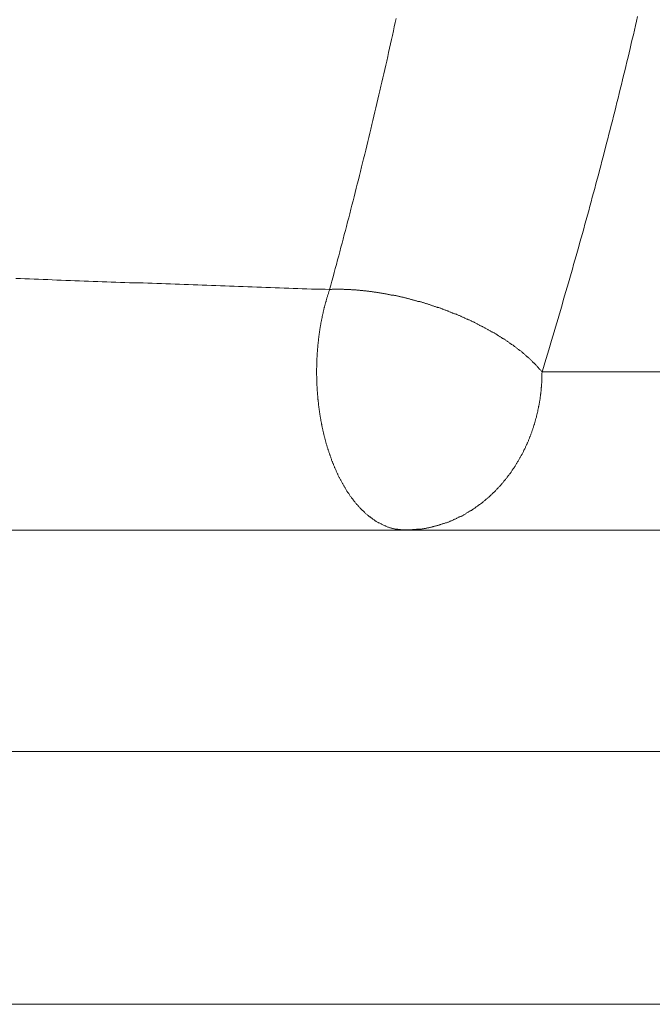
# Model space of a CAD drawing. Units: millimetres. Extents: x -806 to -596, y 432 to 729.
# Drawn here: x -649 to -647, y 603 to 606 of the extents above; entities that cross this region are included whole.
import ezdxf

# ---------------------------------------------------------------- set-up
doc = ezdxf.new("R2010")
doc.units = ezdxf.units.MM
doc.header["$LTSCALE"] = 0.3
doc.layers.add('Linhas', color=7, linetype='Continuous', lineweight=13)

msp = doc.modelspace()

# ---------------------------------------------------------------- linework, layer by layer
at = {"layer": 'Linhas'}
for p, q in [((-647.1778, 605.2381), (-646.2822, 605.2381)), ((-646.7822, 604.7381), (-650.0322, 604.7381)), ((-698.3822, 604.0381), (-645.1822, 604.0381)), ((-650.7949, 603.2381), (-646.7822, 603.2381))]:
    msp.add_line(p, q, dxfattribs=at)
for points in [[(-647.6392, 606.3563, 0), (-647.6421, 606.3433, 0), (-647.6451, 606.3293, 0), (-647.648, 606.3163, 0), (-647.651, 606.3023, 0), (-647.654, 606.2893, 0), (-647.657, 606.2753, 0), (-647.66, 606.2623, 0), (-647.663, 606.2483, 0), (-647.666, 606.2353, 0), (-647.669, 606.2213, 0), (-647.6721, 606.2083, 0), (-647.6751, 606.1943, 0), (-647.6782, 606.1813, 0), (-647.6813, 606.1683, 0), (-647.6844, 606.1543, 0), (-647.6875, 606.1413, 0), (-647.6906, 606.1273, 0), (-647.6938, 606.1143, 0), (-647.6969, 606.1003, 0), (-647.7, 606.0873, 0), (-647.7032, 606.0733, 0), (-647.7064, 606.0603, 0), (-647.7096, 606.0473, 0), (-647.7128, 606.0333, 0), (-647.716, 606.0203, 0), (-647.7192, 606.0063, 0), (-647.7224, 605.9933, 0), (-647.7257, 605.9793, 0), (-647.7289, 605.9663, 0), (-647.7322, 605.9533, 0), (-647.7355, 605.9393, 0), (-647.7388, 605.9263, 0), (-647.7421, 605.9123, 0), (-647.7454, 605.8993, 0), (-647.7487, 605.8863, 0), (-647.752, 605.8723, 0), (-647.7554, 605.8593, 0), (-647.7588, 605.8453, 0), (-647.7621, 605.8323, 0), (-647.7655, 605.8193, 0), (-647.7689, 605.8053, 0), (-647.7723, 605.7923, 0), (-647.7757, 605.7793, 0), (-647.7791, 605.7653, 0), (-647.7826, 605.7523, 0), (-647.786, 605.7383, 0), (-647.7895, 605.7253, 0), (-647.7929, 605.7123, 0), (-647.7964, 605.6983, 0), (-647.7999, 605.6853, 0), (-647.8034, 605.6723, 0), (-647.8069, 605.6583, 0), (-647.8104, 605.6453, 0), (-647.8139, 605.6323, 0), (-647.8175, 605.6183, 0), (-647.821, 605.6053, 0), (-647.8246, 605.5923, 0), (-647.8282, 605.5783, 0), (-647.8318, 605.5653, 0), (-647.8353, 605.5523, 0), (-647.839, 605.5383, 0), (-647.8426, 605.5253, 0), (-647.8462, 605.5123, 0), (-647.8498, 605.4983, 0)], [(-646.8752, 606.3623, 0), (-646.8785, 606.3473, 0), (-646.8819, 606.3333, 0), (-646.8852, 606.3193, 0), (-646.8886, 606.3043, 0), (-646.892, 606.2903, 0), (-646.8953, 606.2763, 0), (-646.8988, 606.2613, 0), (-646.9022, 606.2473, 0), (-646.9056, 606.2333, 0), (-646.909, 606.2183, 0), (-646.9125, 606.2043, 0), (-646.916, 606.1903, 0), (-646.9195, 606.1753, 0), (-646.923, 606.1613, 0), (-646.9265, 606.1473, 0), (-646.93, 606.1323, 0), (-646.9335, 606.1183, 0), (-646.9371, 606.1043, 0), (-646.9406, 606.0903, 0), (-646.9442, 606.0753, 0), (-646.9478, 606.0613, 0), (-646.9514, 606.0473, 0), (-646.955, 606.0323, 0), (-646.9587, 606.0183, 0), (-646.9623, 606.0043, 0), (-646.966, 605.9903, 0), (-646.9696, 605.9753, 0), (-646.9733, 605.9613, 0), (-646.977, 605.9473, 0), (-646.9807, 605.9323, 0), (-646.9845, 605.9183, 0), (-646.9882, 605.9043, 0), (-646.992, 605.8903, 0), (-646.9957, 605.8753, 0), (-646.9995, 605.8613, 0), (-647.0033, 605.8473, 0), (-647.0071, 605.8333, 0), (-647.0109, 605.8183, 0), (-647.0147, 605.8043, 0), (-647.0186, 605.7903, 0), (-647.0224, 605.7763, 0), (-647.0263, 605.7623, 0), (-647.0301, 605.7473, 0), (-647.034, 605.7333, 0), (-647.0379, 605.7193, 0), (-647.0419, 605.7053, 0), (-647.0458, 605.6903, 0), (-647.0497, 605.6763, 0), (-647.0537, 605.6623, 0), (-647.0576, 605.6483, 0), (-647.0616, 605.6343, 0), (-647.0656, 605.6203, 0), (-647.0696, 605.6053, 0), (-647.0736, 605.5913, 0), (-647.0776, 605.5773, 0), (-647.0817, 605.5633, 0), (-647.0857, 605.5493, 0), (-647.0898, 605.5343, 0), (-647.0938, 605.5203, 0), (-647.0979, 605.5063, 0), (-647.102, 605.4923, 0), (-647.1061, 605.4783, 0), (-647.1103, 605.4643, 0), (-647.1144, 605.4503, 0), (-647.1185, 605.4353, 0), (-647.1227, 605.4213, 0), (-647.1268, 605.4073, 0), (-647.131, 605.3933, 0), (-647.1352, 605.3793, 0), (-647.1394, 605.3653, 0), (-647.1436, 605.3513, 0), (-647.1479, 605.3373, 0), (-647.1521, 605.3223, 0), (-647.1563, 605.3083, 0), (-647.1606, 605.2943, 0), (-647.1649, 605.2803, 0), (-647.1691, 605.2663, 0), (-647.1734, 605.2523, 0), (-647.1777, 605.2383, 0)], [(-648.8426, 605.5333, 0), (-648.8282, 605.5333, 0), (-648.8138, 605.5323, 0), (-648.7995, 605.5323, 0), (-648.7851, 605.5313, 0), (-648.7707, 605.5313, 0), (-648.7563, 605.5303, 0), (-648.7419, 605.5303, 0), (-648.7275, 605.5293, 0), (-648.7131, 605.5283, 0), (-648.6987, 605.5283, 0), (-648.6844, 605.5273, 0), (-648.67, 605.5273, 0), (-648.6556, 605.5263, 0), (-648.6412, 605.5263, 0), (-648.6268, 605.5253, 0), (-648.6124, 605.5253, 0), (-648.598, 605.5243, 0), (-648.5836, 605.5243, 0), (-648.5693, 605.5233, 0), (-648.5549, 605.5233, 0), (-648.5405, 605.5223, 0), (-648.5261, 605.5223, 0), (-648.5117, 605.5213, 0), (-648.4973, 605.5213, 0), (-648.4829, 605.5203, 0), (-648.4685, 605.5203, 0), (-648.4541, 605.5193, 0), (-648.4398, 605.5193, 0), (-648.4254, 605.5183, 0), (-648.411, 605.5183, 0), (-648.3966, 605.5173, 0), (-648.3822, 605.5173, 0), (-648.3678, 605.5163, 0), (-648.3534, 605.5163, 0), (-648.339, 605.5153, 0), (-648.3247, 605.5153, 0), (-648.3103, 605.5143, 0), (-648.2959, 605.5143, 0), (-648.2815, 605.5133, 0), (-648.2671, 605.5133, 0), (-648.2527, 605.5123, 0), (-648.2383, 605.5123, 0), (-648.2239, 605.5113, 0), (-648.2095, 605.5113, 0), (-648.1952, 605.5103, 0), (-648.1808, 605.5103, 0), (-648.1664, 605.5093, 0), (-648.152, 605.5093, 0), (-648.1376, 605.5083, 0), (-648.1232, 605.5083, 0), (-648.1088, 605.5073, 0), (-648.0944, 605.5073, 0), (-648.0801, 605.5063, 0), (-648.0657, 605.5063, 0), (-648.0513, 605.5053, 0), (-648.0369, 605.5053, 0), (-648.0225, 605.5043, 0), (-648.0081, 605.5043, 0), (-647.9937, 605.5033, 0), (-647.9793, 605.5033, 0), (-647.9649, 605.5023, 0), (-647.9506, 605.5023, 0), (-647.9362, 605.5013, 0), (-647.9218, 605.5013, 0), (-647.9074, 605.5003, 0), (-647.893, 605.5003, 0), (-647.8786, 605.4993, 0), (-647.8642, 605.4993, 0), (-647.8498, 605.4983, 0)], [(-647.6108, 604.7383, 0), (-647.6129, 604.7383, 0), (-647.615, 604.7383, 0), (-647.6172, 604.7383, 0), (-647.6193, 604.7383, 0), (-647.6215, 604.7383, 0), (-647.6236, 604.7383, 0), (-647.6257, 604.7393, 0), (-647.6279, 604.7393, 0), (-647.63, 604.7393, 0), (-647.6321, 604.7393, 0), (-647.6343, 604.7403, 0), (-647.6364, 604.7403, 0), (-647.6385, 604.7403, 0), (-647.6406, 604.7413, 0), (-647.6427, 604.7413, 0), (-647.6448, 604.7423, 0), (-647.6469, 604.7423, 0), (-647.649, 604.7433, 0), (-647.6511, 604.7433, 0), (-647.6532, 604.7443, 0), (-647.6552, 604.7443, 0), (-647.6573, 604.7453, 0), (-647.6593, 604.7453, 0), (-647.6614, 604.7463, 0), (-647.6634, 604.7473, 0), (-647.6654, 604.7473, 0), (-647.6674, 604.7483, 0), (-647.6695, 604.7493, 0), (-647.6715, 604.7503, 0), (-647.6734, 604.7513, 0), (-647.6754, 604.7513, 0), (-647.6774, 604.7523, 0), (-647.6794, 604.7533, 0), (-647.6813, 604.7543, 0), (-647.6832, 604.7553, 0), (-647.6852, 604.7563, 0), (-647.6871, 604.7573, 0), (-647.689, 604.7583, 0), (-647.6909, 604.7593, 0), (-647.6928, 604.7603, 0), (-647.6947, 604.7613, 0), (-647.6965, 604.7623, 0), (-647.6984, 604.7633, 0), (-647.7002, 604.7643, 0), (-647.7021, 604.7653, 0), (-647.7039, 604.7663, 0), (-647.7057, 604.7673, 0), (-647.7075, 604.7693, 0), (-647.7093, 604.7703, 0), (-647.711, 604.7713, 0), (-647.7128, 604.7723, 0), (-647.7146, 604.7733, 0), (-647.7163, 604.7753, 0), (-647.718, 604.7763, 0), (-647.7197, 604.7773, 0), (-647.7215, 604.7793, 0), (-647.7231, 604.7803, 0), (-647.7248, 604.7813, 0), (-647.7265, 604.7833, 0), (-647.7282, 604.7843, 0), (-647.7298, 604.7853, 0), (-647.7314, 604.7873, 0), (-647.7331, 604.7883, 0), (-647.7347, 604.7893, 0), (-647.7363, 604.7913, 0), (-647.7379, 604.7923, 0), (-647.7395, 604.7943, 0), (-647.741, 604.7953, 0), (-647.7426, 604.7973, 0), (-647.7441, 604.7983, 0), (-647.7457, 604.8003, 0), (-647.7472, 604.8013, 0), (-647.7487, 604.8033, 0), (-647.7502, 604.8043, 0), (-647.7517, 604.8063, 0), (-647.7532, 604.8073, 0), (-647.7546, 604.8093, 0), (-647.7561, 604.8103, 0), (-647.7576, 604.8123, 0), (-647.759, 604.8143, 0), (-647.7604, 604.8153, 0), (-647.7618, 604.8173, 0), (-647.7632, 604.8183, 0), (-647.7646, 604.8203, 0), (-647.766, 604.8223, 0), (-647.7674, 604.8233, 0), (-647.7688, 604.8253, 0), (-647.7701, 604.8273, 0), (-647.7715, 604.8283, 0), (-647.7728, 604.8303, 0), (-647.7741, 604.8323, 0), (-647.7754, 604.8333, 0), (-647.7768, 604.8353, 0), (-647.778, 604.8373, 0), (-647.7793, 604.8383, 0), (-647.7806, 604.8403, 0), (-647.7819, 604.8423, 0), (-647.7831, 604.8443, 0), (-647.7844, 604.8453, 0), (-647.7856, 604.8473, 0), (-647.7868, 604.8493, 0), (-647.7881, 604.8513, 0), (-647.7893, 604.8533, 0), (-647.7905, 604.8543, 0), (-647.7917, 604.8563, 0), (-647.7928, 604.8583, 0), (-647.794, 604.8603, 0), (-647.7952, 604.8613, 0), (-647.7963, 604.8633, 0), (-647.7975, 604.8653, 0), (-647.7986, 604.8673, 0), (-647.7997, 604.8693, 0), (-647.8009, 604.8713, 0), (-647.802, 604.8723, 0), (-647.8031, 604.8743, 0), (-647.8042, 604.8763, 0), (-647.8052, 604.8783, 0), (-647.8063, 604.8803, 0), (-647.8074, 604.8823, 0), (-647.8084, 604.8843, 0), (-647.8095, 604.8853, 0), (-647.8105, 604.8873, 0), (-647.8116, 604.8893, 0), (-647.8126, 604.8913, 0), (-647.8136, 604.8933, 0), (-647.8146, 604.8953, 0), (-647.8156, 604.8973, 0), (-647.8166, 604.8993, 0), (-647.8176, 604.9013, 0), (-647.8185, 604.9033, 0), (-647.8195, 604.9043, 0), (-647.8205, 604.9063, 0), (-647.8214, 604.9083, 0), (-647.8224, 604.9103, 0), (-647.8233, 604.9123, 0), (-647.8242, 604.9143, 0), (-647.8251, 604.9163, 0), (-647.8261, 604.9183, 0), (-647.827, 604.9203, 0), (-647.8279, 604.9223, 0), (-647.8287, 604.9243, 0), (-647.8296, 604.9263, 0), (-647.8305, 604.9283, 0), (-647.8314, 604.9303, 0), (-647.8322, 604.9323, 0), (-647.8331, 604.9343, 0), (-647.8339, 604.9363, 0), (-647.8347, 604.9383, 0), (-647.8356, 604.9403, 0), (-647.8364, 604.9423, 0), (-647.8372, 604.9443, 0), (-647.838, 604.9463, 0), (-647.8388, 604.9483, 0), (-647.8396, 604.9493, 0), (-647.8404, 604.9513, 0), (-647.8412, 604.9533, 0), (-647.8419, 604.9553, 0), (-647.8427, 604.9573, 0), (-647.8434, 604.9593, 0), (-647.8442, 604.9623, 0), (-647.8449, 604.9643, 0), (-647.8457, 604.9663, 0), (-647.8464, 604.9683, 0), (-647.8471, 604.9703, 0), (-647.8478, 604.9723, 0), (-647.8485, 604.9743, 0), (-647.8492, 604.9763, 0), (-647.8499, 604.9783, 0), (-647.8506, 604.9803, 0), (-647.8513, 604.9823, 0), (-647.852, 604.9843, 0), (-647.8527, 604.9863, 0), (-647.8533, 604.9883, 0), (-647.854, 604.9903, 0), (-647.8546, 604.9923, 0), (-647.8553, 604.9943, 0), (-647.8559, 604.9963, 0), (-647.8565, 604.9983, 0), (-647.8572, 605.0003, 0), (-647.8578, 605.0023, 0), (-647.8584, 605.0043, 0), (-647.859, 605.0063, 0), (-647.8596, 605.0083, 0), (-647.8602, 605.0103, 0), (-647.8608, 605.0123, 0), (-647.8614, 605.0153, 0), (-647.8619, 605.0173, 0), (-647.8625, 605.0193, 0), (-647.8631, 605.0213, 0), (-647.8636, 605.0233, 0), (-647.8642, 605.0253, 0), (-647.8647, 605.0273, 0), (-647.8652, 605.0293, 0), (-647.8658, 605.0313, 0), (-647.8663, 605.0333, 0), (-647.8668, 605.0353, 0), (-647.8673, 605.0373, 0), (-647.8678, 605.0393, 0), (-647.8683, 605.0413, 0), (-647.8688, 605.0443, 0), (-647.8693, 605.0463, 0), (-647.8698, 605.0483, 0), (-647.8703, 605.0503, 0), (-647.8708, 605.0523, 0), (-647.8712, 605.0543, 0), (-647.8717, 605.0563, 0), (-647.8721, 605.0583, 0), (-647.8726, 605.0603, 0), (-647.873, 605.0623, 0), (-647.8735, 605.0643, 0), (-647.8739, 605.0673, 0), (-647.8743, 605.0693, 0), (-647.8748, 605.0713, 0), (-647.8752, 605.0733, 0), (-647.8756, 605.0753, 0), (-647.876, 605.0773, 0), (-647.8764, 605.0793, 0), (-647.8768, 605.0813, 0), (-647.8772, 605.0833, 0), (-647.8775, 605.0863, 0), (-647.8779, 605.0883, 0), (-647.8783, 605.0903, 0), (-647.8786, 605.0923, 0), (-647.879, 605.0943, 0), (-647.8794, 605.0963, 0), (-647.8797, 605.0983, 0), (-647.88, 605.1003, 0), (-647.8804, 605.1023, 0), (-647.8807, 605.1053, 0), (-647.881, 605.1073, 0), (-647.8814, 605.1093, 0), (-647.8817, 605.1113, 0), (-647.882, 605.1133, 0), (-647.8823, 605.1153, 0), (-647.8826, 605.1173, 0), (-647.8829, 605.1193, 0), (-647.8832, 605.1223, 0), (-647.8834, 605.1243, 0), (-647.8837, 605.1263, 0), (-647.884, 605.1283, 0), (-647.8843, 605.1303, 0), (-647.8845, 605.1323, 0), (-647.8848, 605.1343, 0), (-647.885, 605.1363, 0), (-647.8853, 605.1393, 0), (-647.8855, 605.1413, 0), (-647.8857, 605.1433, 0), (-647.886, 605.1453, 0), (-647.8862, 605.1473, 0), (-647.8864, 605.1493, 0), (-647.8866, 605.1513, 0), (-647.8868, 605.1533, 0), (-647.887, 605.1563, 0), (-647.8872, 605.1583, 0), (-647.8874, 605.1603, 0), (-647.8876, 605.1623, 0), (-647.8878, 605.1643, 0), (-647.888, 605.1663, 0), (-647.8881, 605.1683, 0), (-647.8883, 605.1713, 0), (-647.8885, 605.1733, 0), (-647.8886, 605.1753, 0), (-647.8888, 605.1773, 0), (-647.8889, 605.1793, 0), (-647.889, 605.1813, 0), (-647.8892, 605.1833, 0), (-647.8893, 605.1863, 0), (-647.8894, 605.1883, 0), (-647.8895, 605.1903, 0), (-647.8897, 605.1923, 0), (-647.8898, 605.1943, 0), (-647.8899, 605.1963, 0), (-647.89, 605.1983, 0), (-647.8901, 605.2003, 0), (-647.8901, 605.2033, 0), (-647.8902, 605.2053, 0), (-647.8903, 605.2073, 0), (-647.8904, 605.2093, 0), (-647.8904, 605.2113, 0), (-647.8905, 605.2133, 0), (-647.8906, 605.2153, 0), (-647.8906, 605.2183, 0), (-647.8907, 605.2203, 0), (-647.8907, 605.2223, 0), (-647.8907, 605.2243, 0), (-647.8908, 605.2263, 0), (-647.8908, 605.2283, 0), (-647.8908, 605.2303, 0), (-647.8908, 605.2333, 0), (-647.8908, 605.2353, 0), (-647.8908, 605.2373, 0), (-647.8908, 605.2393, 0), (-647.8908, 605.2413, 0), (-647.8908, 605.2433, 0), (-647.8908, 605.2453, 0), (-647.8908, 605.2483, 0), (-647.8908, 605.2503, 0), (-647.8907, 605.2523, 0), (-647.8907, 605.2543, 0), (-647.8906, 605.2563, 0), (-647.8906, 605.2583, 0), (-647.8906, 605.2603, 0), (-647.8905, 605.2633, 0), (-647.8904, 605.2653, 0), (-647.8904, 605.2673, 0), (-647.8903, 605.2693, 0), (-647.8902, 605.2713, 0), (-647.8901, 605.2733, 0), (-647.89, 605.2753, 0), (-647.89, 605.2783, 0), (-647.8899, 605.2803, 0), (-647.8898, 605.2823, 0), (-647.8896, 605.2843, 0), (-647.8895, 605.2863, 0), (-647.8894, 605.2883, 0), (-647.8893, 605.2903, 0), (-647.8892, 605.2933, 0), (-647.889, 605.2953, 0), (-647.8889, 605.2973, 0), (-647.8887, 605.2993, 0), (-647.8886, 605.3013, 0), (-647.8884, 605.3033, 0), (-647.8883, 605.3053, 0), (-647.8881, 605.3083, 0), (-647.8879, 605.3103, 0), (-647.8878, 605.3123, 0), (-647.8876, 605.3143, 0), (-647.8874, 605.3163, 0), (-647.8872, 605.3183, 0), (-647.887, 605.3203, 0), (-647.8868, 605.3223, 0), (-647.8866, 605.3253, 0), (-647.8864, 605.3273, 0), (-647.8862, 605.3293, 0), (-647.8859, 605.3313, 0), (-647.8857, 605.3333, 0), (-647.8855, 605.3353, 0), (-647.8852, 605.3373, 0), (-647.885, 605.3403, 0), (-647.8847, 605.3423, 0), (-647.8845, 605.3443, 0), (-647.8842, 605.3463, 0), (-647.884, 605.3483, 0), (-647.8837, 605.3503, 0), (-647.8834, 605.3523, 0), (-647.8831, 605.3543, 0), (-647.8828, 605.3573, 0), (-647.8825, 605.3593, 0), (-647.8822, 605.3613, 0), (-647.8819, 605.3633, 0), (-647.8816, 605.3653, 0), (-647.8813, 605.3673, 0), (-647.881, 605.3693, 0), (-647.8807, 605.3713, 0), (-647.8803, 605.3743, 0), (-647.88, 605.3763, 0), (-647.8796, 605.3783, 0), (-647.8793, 605.3803, 0), (-647.8789, 605.3823, 0), (-647.8786, 605.3843, 0), (-647.8782, 605.3863, 0), (-647.8778, 605.3883, 0), (-647.8775, 605.3903, 0), (-647.8771, 605.3933, 0), (-647.8767, 605.3953, 0), (-647.8763, 605.3973, 0), (-647.8759, 605.3993, 0), (-647.8755, 605.4013, 0), (-647.8751, 605.4033, 0), (-647.8747, 605.4053, 0), (-647.8742, 605.4073, 0), (-647.8738, 605.4093, 0), (-647.8734, 605.4113, 0), (-647.8729, 605.4143, 0), (-647.8725, 605.4163, 0), (-647.872, 605.4183, 0), (-647.8716, 605.4203, 0), (-647.8711, 605.4223, 0), (-647.8707, 605.4243, 0), (-647.8702, 605.4263, 0), (-647.8697, 605.4283, 0), (-647.8692, 605.4303, 0), (-647.8687, 605.4323, 0), (-647.8682, 605.4343, 0), (-647.8677, 605.4373, 0), (-647.8672, 605.4393, 0), (-647.8667, 605.4413, 0), (-647.8662, 605.4433, 0), (-647.8656, 605.4453, 0), (-647.8651, 605.4473, 0), (-647.8646, 605.4493, 0), (-647.864, 605.4513, 0), (-647.8635, 605.4533, 0), (-647.8629, 605.4553, 0), (-647.8624, 605.4573, 0), (-647.8618, 605.4593, 0), (-647.8612, 605.4613, 0), (-647.8606, 605.4643, 0), (-647.86, 605.4663, 0), (-647.8595, 605.4683, 0), (-647.8589, 605.4703, 0), (-647.8583, 605.4723, 0), (-647.8576, 605.4743, 0), (-647.857, 605.4763, 0), (-647.8564, 605.4783, 0), (-647.8558, 605.4803, 0), (-647.8551, 605.4823, 0), (-647.8545, 605.4843, 0), (-647.8538, 605.4863, 0), (-647.8532, 605.4883, 0), (-647.8525, 605.4903, 0), (-647.8519, 605.4923, 0), (-647.8512, 605.4943, 0), (-647.8505, 605.4963, 0), (-647.8498, 605.4983, 0)], [(-647.8498, 605.4983, 0), (-647.8477, 605.4983, 0), (-647.8456, 605.4983, 0), (-647.8435, 605.4983, 0), (-647.8414, 605.4993, 0), (-647.8393, 605.4993, 0), (-647.8372, 605.4993, 0), (-647.8351, 605.4993, 0), (-647.833, 605.4993, 0), (-647.8308, 605.4993, 0), (-647.8287, 605.4993, 0), (-647.8266, 605.4993, 0), (-647.8245, 605.4993, 0), (-647.8224, 605.4993, 0), (-647.8203, 605.4993, 0), (-647.8182, 605.4993, 0), (-647.8161, 605.4993, 0), (-647.814, 605.4993, 0), (-647.8118, 605.4993, 0), (-647.8097, 605.4993, 0), (-647.8076, 605.4993, 0), (-647.8055, 605.4993, 0), (-647.8034, 605.4983, 0), (-647.8013, 605.4983, 0), (-647.7992, 605.4983, 0), (-647.7971, 605.4983, 0), (-647.795, 605.4983, 0), (-647.7928, 605.4983, 0), (-647.7907, 605.4983, 0), (-647.7886, 605.4983, 0), (-647.7865, 605.4983, 0), (-647.7844, 605.4983, 0), (-647.7823, 605.4983, 0), (-647.7802, 605.4973, 0), (-647.7781, 605.4973, 0), (-647.776, 605.4973, 0), (-647.7739, 605.4973, 0), (-647.7718, 605.4973, 0), (-647.7697, 605.4973, 0), (-647.7675, 605.4973, 0), (-647.7654, 605.4973, 0), (-647.7633, 605.4963, 0), (-647.7612, 605.4963, 0), (-647.7591, 605.4963, 0), (-647.757, 605.4963, 0), (-647.7549, 605.4963, 0), (-647.7528, 605.4953, 0), (-647.7507, 605.4953, 0), (-647.7486, 605.4953, 0), (-647.7465, 605.4953, 0), (-647.7444, 605.4953, 0), (-647.7423, 605.4943, 0), (-647.7402, 605.4943, 0), (-647.7381, 605.4943, 0), (-647.736, 605.4943, 0), (-647.7339, 605.4943, 0), (-647.7318, 605.4933, 0), (-647.7297, 605.4933, 0), (-647.7276, 605.4933, 0), (-647.7255, 605.4933, 0), (-647.7234, 605.4923, 0), (-647.7213, 605.4923, 0), (-647.7192, 605.4923, 0), (-647.7171, 605.4923, 0), (-647.715, 605.4913, 0), (-647.713, 605.4913, 0), (-647.7109, 605.4913, 0), (-647.7088, 605.4903, 0), (-647.7067, 605.4903, 0), (-647.7046, 605.4903, 0), (-647.7025, 605.4903, 0), (-647.7004, 605.4893, 0), (-647.6983, 605.4893, 0), (-647.6962, 605.4893, 0), (-647.6941, 605.4883, 0), (-647.6921, 605.4883, 0), (-647.69, 605.4883, 0), (-647.6879, 605.4873, 0), (-647.6858, 605.4873, 0), (-647.6837, 605.4873, 0), (-647.6816, 605.4863, 0), (-647.6796, 605.4863, 0), (-647.6775, 605.4863, 0), (-647.6754, 605.4853, 0), (-647.6733, 605.4853, 0), (-647.6712, 605.4853, 0), (-647.6692, 605.4843, 0), (-647.6671, 605.4843, 0), (-647.665, 605.4833, 0), (-647.6629, 605.4833, 0), (-647.6609, 605.4833, 0), (-647.6588, 605.4823, 0), (-647.6567, 605.4823, 0), (-647.6546, 605.4813, 0), (-647.6526, 605.4813, 0), (-647.6505, 605.4813, 0), (-647.6484, 605.4803, 0), (-647.6464, 605.4803, 0), (-647.6443, 605.4793, 0), (-647.6422, 605.4793, 0), (-647.6402, 605.4793, 0), (-647.6381, 605.4783, 0), (-647.636, 605.4783, 0), (-647.634, 605.4773, 0), (-647.6319, 605.4773, 0), (-647.6298, 605.4763, 0), (-647.6278, 605.4763, 0), (-647.6257, 605.4753, 0), (-647.6237, 605.4753, 0), (-647.6216, 605.4743, 0), (-647.6195, 605.4743, 0), (-647.6175, 605.4743, 0), (-647.6154, 605.4733, 0), (-647.6134, 605.4733, 0), (-647.6113, 605.4723, 0), (-647.6093, 605.4723, 0), (-647.6072, 605.4713, 0), (-647.6052, 605.4713, 0), (-647.6031, 605.4703, 0), (-647.6011, 605.4703, 0), (-647.599, 605.4693, 0), (-647.597, 605.4693, 0), (-647.5949, 605.4683, 0), (-647.5929, 605.4673, 0), (-647.5908, 605.4673, 0), (-647.5888, 605.4663, 0), (-647.5867, 605.4663, 0), (-647.5847, 605.4653, 0), (-647.5827, 605.4653, 0), (-647.5806, 605.4643, 0), (-647.5786, 605.4643, 0), (-647.5766, 605.4633, 0), (-647.5745, 605.4633, 0), (-647.5725, 605.4623, 0), (-647.5704, 605.4613, 0), (-647.5684, 605.4613, 0), (-647.5664, 605.4603, 0), (-647.5644, 605.4603, 0), (-647.5623, 605.4593, 0), (-647.5603, 605.4593, 0), (-647.5583, 605.4583, 0), (-647.5562, 605.4573, 0), (-647.5542, 605.4573, 0), (-647.5522, 605.4563, 0), (-647.5502, 605.4563, 0), (-647.5482, 605.4553, 0), (-647.5461, 605.4543, 0), (-647.5441, 605.4543, 0), (-647.5421, 605.4533, 0), (-647.5401, 605.4533, 0), (-647.5381, 605.4523, 0), (-647.5361, 605.4513, 0), (-647.534, 605.4513, 0), (-647.532, 605.4503, 0), (-647.53, 605.4493, 0), (-647.528, 605.4493, 0), (-647.526, 605.4483, 0), (-647.524, 605.4473, 0), (-647.522, 605.4473, 0), (-647.52, 605.4463, 0), (-647.518, 605.4453, 0), (-647.516, 605.4453, 0), (-647.514, 605.4443, 0), (-647.512, 605.4433, 0), (-647.51, 605.4433, 0), (-647.508, 605.4423, 0), (-647.506, 605.4413, 0), (-647.504, 605.4413, 0), (-647.502, 605.4403, 0), (-647.5, 605.4393, 0), (-647.498, 605.4393, 0), (-647.496, 605.4383, 0), (-647.494, 605.4373, 0), (-647.4921, 605.4363, 0), (-647.4901, 605.4363, 0), (-647.4881, 605.4353, 0), (-647.4861, 605.4343, 0), (-647.4841, 605.4333, 0), (-647.4822, 605.4333, 0), (-647.4802, 605.4323, 0), (-647.4782, 605.4313, 0), (-647.4762, 605.4313, 0), (-647.4743, 605.4303, 0), (-647.4723, 605.4293, 0), (-647.4703, 605.4283, 0), (-647.4683, 605.4273, 0), (-647.4664, 605.4273, 0), (-647.4644, 605.4263, 0), (-647.4625, 605.4253, 0), (-647.4605, 605.4243, 0), (-647.4585, 605.4243, 0), (-647.4566, 605.4233, 0), (-647.4546, 605.4223, 0), (-647.4527, 605.4213, 0), (-647.4507, 605.4203, 0), (-647.4487, 605.4203, 0), (-647.4468, 605.4193, 0), (-647.4448, 605.4183, 0), (-647.4429, 605.4173, 0), (-647.441, 605.4163, 0), (-647.439, 605.4163, 0), (-647.4371, 605.4153, 0), (-647.4351, 605.4143, 0), (-647.4332, 605.4133, 0), (-647.4312, 605.4123, 0), (-647.4293, 605.4113, 0), (-647.4274, 605.4113, 0), (-647.4254, 605.4103, 0), (-647.4235, 605.4093, 0), (-647.4216, 605.4083, 0), (-647.4197, 605.4073, 0), (-647.4177, 605.4063, 0), (-647.4158, 605.4053, 0), (-647.4139, 605.4053, 0), (-647.412, 605.4043, 0), (-647.41, 605.4033, 0), (-647.4081, 605.4023, 0), (-647.4062, 605.4013, 0), (-647.4043, 605.4003, 0), (-647.4024, 605.3993, 0), (-647.4005, 605.3983, 0), (-647.3986, 605.3973, 0), (-647.3967, 605.3963, 0), (-647.3948, 605.3963, 0), (-647.3929, 605.3953, 0), (-647.391, 605.3943, 0), (-647.3891, 605.3933, 0), (-647.3872, 605.3923, 0), (-647.3853, 605.3913, 0), (-647.3834, 605.3903, 0), (-647.3815, 605.3893, 0), (-647.3796, 605.3883, 0), (-647.3777, 605.3873, 0), (-647.3758, 605.3863, 0), (-647.374, 605.3853, 0), (-647.3721, 605.3843, 0), (-647.3702, 605.3833, 0), (-647.3683, 605.3823, 0), (-647.3665, 605.3813, 0), (-647.3646, 605.3803, 0), (-647.3627, 605.3793, 0), (-647.3609, 605.3783, 0), (-647.359, 605.3773, 0), (-647.3571, 605.3763, 0), (-647.3553, 605.3753, 0), (-647.3534, 605.3743, 0), (-647.3516, 605.3733, 0), (-647.3497, 605.3723, 0), (-647.3479, 605.3713, 0), (-647.346, 605.3703, 0), (-647.3442, 605.3693, 0), (-647.3423, 605.3683, 0), (-647.3405, 605.3673, 0), (-647.3387, 605.3663, 0), (-647.3368, 605.3653, 0), (-647.335, 605.3643, 0), (-647.3332, 605.3633, 0), (-647.3314, 605.3623, 0), (-647.3295, 605.3613, 0), (-647.3277, 605.3603, 0), (-647.3259, 605.3593, 0), (-647.3241, 605.3583, 0), (-647.3223, 605.3573, 0), (-647.3205, 605.3563, 0), (-647.3187, 605.3543, 0), (-647.3169, 605.3533, 0), (-647.3151, 605.3523, 0), (-647.3133, 605.3513, 0), (-647.3115, 605.3503, 0), (-647.3097, 605.3493, 0), (-647.3079, 605.3483, 0), (-647.3061, 605.3473, 0), (-647.3043, 605.3453, 0), (-647.3025, 605.3443, 0), (-647.3008, 605.3433, 0), (-647.299, 605.3423, 0), (-647.2972, 605.3413, 0), (-647.2955, 605.3403, 0), (-647.2937, 605.3393, 0), (-647.2919, 605.3373, 0), (-647.2902, 605.3363, 0), (-647.2884, 605.3353, 0), (-647.2867, 605.3343, 0), (-647.2849, 605.3333, 0), (-647.2832, 605.3323, 0), (-647.2815, 605.3303, 0), (-647.2797, 605.3293, 0), (-647.278, 605.3283, 0), (-647.2763, 605.3273, 0), (-647.2745, 605.3253, 0), (-647.2728, 605.3243, 0), (-647.2711, 605.3233, 0), (-647.2694, 605.3223, 0), (-647.2677, 605.3213, 0), (-647.266, 605.3193, 0), (-647.2643, 605.3183, 0), (-647.2626, 605.3173, 0), (-647.2609, 605.3163, 0), (-647.2592, 605.3143, 0), (-647.2575, 605.3133, 0), (-647.2558, 605.3123, 0), (-647.2542, 605.3103, 0), (-647.2525, 605.3093, 0), (-647.2508, 605.3083, 0), (-647.2492, 605.3073, 0), (-647.2475, 605.3053, 0), (-647.2459, 605.3043, 0), (-647.2442, 605.3033, 0), (-647.2426, 605.3013, 0), (-647.2409, 605.3003, 0), (-647.2393, 605.2993, 0), (-647.2377, 605.2973, 0), (-647.236, 605.2963, 0), (-647.2344, 605.2953, 0), (-647.2328, 605.2933, 0), (-647.2312, 605.2923, 0), (-647.2296, 605.2903, 0), (-647.228, 605.2893, 0), (-647.2264, 605.2883, 0), (-647.2248, 605.2863, 0), (-647.2232, 605.2853, 0), (-647.2217, 605.2833, 0), (-647.2201, 605.2823, 0), (-647.2185, 605.2813, 0), (-647.217, 605.2793, 0), (-647.2154, 605.2783, 0), (-647.2139, 605.2763, 0), (-647.2123, 605.2753, 0), (-647.2108, 605.2733, 0), (-647.2093, 605.2723, 0), (-647.2078, 605.2703, 0), (-647.2063, 605.2693, 0), (-647.2048, 605.2673, 0), (-647.2033, 605.2663, 0), (-647.2018, 605.2643, 0), (-647.2003, 605.2633, 0), (-647.1988, 605.2613, 0), (-647.1974, 605.2603, 0), (-647.1959, 605.2583, 0), (-647.1944, 605.2573, 0), (-647.193, 605.2553, 0), (-647.1916, 605.2543, 0), (-647.1901, 605.2523, 0), (-647.1887, 605.2513, 0), (-647.1873, 605.2493, 0), (-647.1859, 605.2473, 0), (-647.1845, 605.2463, 0), (-647.1832, 605.2443, 0), (-647.1818, 605.2433, 0), (-647.1804, 605.2413, 0), (-647.1791, 605.2393, 0), (-647.1777, 605.2383, 0)], [(-647.6108, 604.7383, 0), (-647.6087, 604.7383, 0), (-647.6066, 604.7383, 0), (-647.6045, 604.7383, 0), (-647.6024, 604.7383, 0), (-647.6003, 604.7383, 0), (-647.5982, 604.7383, 0), (-647.5961, 604.7383, 0), (-647.5941, 604.7383, 0), (-647.592, 604.7383, 0), (-647.5899, 604.7383, 0), (-647.5878, 604.7393, 0), (-647.5857, 604.7393, 0), (-647.5836, 604.7393, 0), (-647.5815, 604.7393, 0), (-647.5795, 604.7393, 0), (-647.5774, 604.7393, 0), (-647.5753, 604.7403, 0), (-647.5732, 604.7403, 0), (-647.5711, 604.7403, 0), (-647.569, 604.7403, 0), (-647.567, 604.7403, 0), (-647.5649, 604.7413, 0), (-647.5628, 604.7413, 0), (-647.5607, 604.7413, 0), (-647.5587, 604.7413, 0), (-647.5566, 604.7423, 0), (-647.5545, 604.7423, 0), (-647.5525, 604.7423, 0), (-647.5504, 604.7433, 0), (-647.5483, 604.7433, 0), (-647.5463, 604.7433, 0), (-647.5442, 604.7443, 0), (-647.5421, 604.7443, 0), (-647.5401, 604.7453, 0), (-647.538, 604.7453, 0), (-647.536, 604.7453, 0), (-647.5339, 604.7463, 0), (-647.5319, 604.7463, 0), (-647.5298, 604.7473, 0), (-647.5278, 604.7473, 0), (-647.5257, 604.7483, 0), (-647.5237, 604.7483, 0), (-647.5217, 604.7493, 0), (-647.5196, 604.7493, 0), (-647.5176, 604.7503, 0), (-647.5156, 604.7503, 0), (-647.5136, 604.7513, 0), (-647.5115, 604.7513, 0), (-647.5095, 604.7523, 0), (-647.5075, 604.7523, 0), (-647.5055, 604.7533, 0), (-647.5035, 604.7533, 0), (-647.5015, 604.7543, 0), (-647.4995, 604.7553, 0), (-647.4975, 604.7553, 0), (-647.4955, 604.7563, 0), (-647.4935, 604.7573, 0), (-647.4915, 604.7573, 0), (-647.4895, 604.7583, 0), (-647.4876, 604.7583, 0), (-647.4856, 604.7593, 0), (-647.4836, 604.7603, 0), (-647.4816, 604.7613, 0), (-647.4797, 604.7613, 0), (-647.4777, 604.7623, 0), (-647.4758, 604.7633, 0), (-647.4738, 604.7633, 0), (-647.4719, 604.7643, 0), (-647.4699, 604.7653, 0), (-647.468, 604.7663, 0), (-647.466, 604.7673, 0), (-647.4641, 604.7673, 0), (-647.4622, 604.7683, 0), (-647.4602, 604.7693, 0), (-647.4583, 604.7703, 0), (-647.4564, 604.7713, 0), (-647.4545, 604.7723, 0), (-647.4526, 604.7723, 0), (-647.4507, 604.7733, 0), (-647.4488, 604.7743, 0), (-647.4469, 604.7753, 0), (-647.445, 604.7763, 0), (-647.4431, 604.7773, 0), (-647.4412, 604.7783, 0), (-647.4394, 604.7793, 0), (-647.4375, 604.7803, 0), (-647.4356, 604.7813, 0), (-647.4338, 604.7813, 0), (-647.4319, 604.7823, 0), (-647.4301, 604.7833, 0), (-647.4282, 604.7843, 0), (-647.4264, 604.7853, 0), (-647.4246, 604.7863, 0), (-647.4227, 604.7873, 0), (-647.4209, 604.7883, 0), (-647.4191, 604.7893, 0), (-647.4173, 604.7913, 0), (-647.4155, 604.7923, 0), (-647.4137, 604.7933, 0), (-647.4119, 604.7943, 0), (-647.4101, 604.7953, 0), (-647.4083, 604.7963, 0), (-647.4065, 604.7973, 0), (-647.4047, 604.7983, 0), (-647.403, 604.7993, 0), (-647.4012, 604.8003, 0), (-647.3994, 604.8013, 0), (-647.3977, 604.8033, 0), (-647.3959, 604.8043, 0), (-647.3942, 604.8053, 0), (-647.3924, 604.8063, 0), (-647.3907, 604.8073, 0), (-647.389, 604.8083, 0), (-647.3873, 604.8103, 0), (-647.3856, 604.8113, 0), (-647.3838, 604.8123, 0), (-647.3821, 604.8133, 0), (-647.3804, 604.8143, 0), (-647.3788, 604.8163, 0), (-647.3771, 604.8173, 0), (-647.3754, 604.8183, 0), (-647.3737, 604.8193, 0), (-647.3721, 604.8213, 0), (-647.3704, 604.8223, 0), (-647.3687, 604.8233, 0), (-647.3671, 604.8243, 0), (-647.3655, 604.8263, 0), (-647.3638, 604.8273, 0), (-647.3622, 604.8283, 0), (-647.3606, 604.8303, 0), (-647.359, 604.8313, 0), (-647.3574, 604.8323, 0), (-647.3557, 604.8343, 0), (-647.3542, 604.8353, 0), (-647.3526, 604.8363, 0), (-647.351, 604.8383, 0), (-647.3494, 604.8393, 0), (-647.3478, 604.8413, 0), (-647.3463, 604.8423, 0), (-647.3447, 604.8433, 0), (-647.3432, 604.8453, 0), (-647.3416, 604.8463, 0), (-647.3401, 604.8483, 0), (-647.3385, 604.8493, 0), (-647.337, 604.8503, 0), (-647.3355, 604.8523, 0), (-647.334, 604.8533, 0), (-647.3325, 604.8553, 0), (-647.331, 604.8563, 0), (-647.3295, 604.8583, 0), (-647.328, 604.8593, 0), (-647.3265, 604.8613, 0), (-647.3251, 604.8623, 0), (-647.3236, 604.8643, 0), (-647.3221, 604.8653, 0), (-647.3207, 604.8673, 0), (-647.3192, 604.8683, 0), (-647.3178, 604.8703, 0), (-647.3164, 604.8713, 0), (-647.315, 604.8733, 0), (-647.3135, 604.8743, 0), (-647.3121, 604.8763, 0), (-647.3107, 604.8773, 0), (-647.3093, 604.8793, 0), (-647.3079, 604.8803, 0), (-647.3066, 604.8823, 0), (-647.3052, 604.8843, 0), (-647.3038, 604.8853, 0), (-647.3024, 604.8873, 0), (-647.3011, 604.8883, 0), (-647.2997, 604.8903, 0), (-647.2984, 604.8923, 0), (-647.2971, 604.8933, 0), (-647.2957, 604.8953, 0), (-647.2944, 604.8963, 0), (-647.2931, 604.8983, 0), (-647.2918, 604.9003, 0), (-647.2905, 604.9013, 0), (-647.2892, 604.9033, 0), (-647.2879, 604.9053, 0), (-647.2867, 604.9063, 0), (-647.2854, 604.9083, 0), (-647.2841, 604.9103, 0), (-647.2829, 604.9113, 0), (-647.2816, 604.9133, 0), (-647.2804, 604.9153, 0), (-647.2792, 604.9163, 0), (-647.2779, 604.9183, 0), (-647.2767, 604.9203, 0), (-647.2755, 604.9213, 0), (-647.2743, 604.9233, 0), (-647.2731, 604.9253, 0), (-647.2719, 604.9273, 0), (-647.2707, 604.9283, 0), (-647.2696, 604.9303, 0), (-647.2684, 604.9323, 0), (-647.2672, 604.9333, 0), (-647.2661, 604.9353, 0), (-647.2649, 604.9373, 0), (-647.2638, 604.9393, 0), (-647.2627, 604.9403, 0), (-647.2615, 604.9423, 0), (-647.2604, 604.9443, 0), (-647.2593, 604.9463, 0), (-647.2582, 604.9483, 0), (-647.2571, 604.9493, 0), (-647.256, 604.9513, 0), (-647.2549, 604.9533, 0), (-647.2539, 604.9553, 0), (-647.2528, 604.9563, 0), (-647.2518, 604.9583, 0), (-647.2507, 604.9603, 0), (-647.2497, 604.9623, 0), (-647.2486, 604.9643, 0), (-647.2476, 604.9663, 0), (-647.2466, 604.9673, 0), (-647.2456, 604.9693, 0), (-647.2446, 604.9713, 0), (-647.2436, 604.9733, 0), (-647.2426, 604.9753, 0), (-647.2416, 604.9773, 0), (-647.2406, 604.9783, 0), (-647.2396, 604.9803, 0), (-647.2387, 604.9823, 0), (-647.2377, 604.9843, 0), (-647.2368, 604.9863, 0), (-647.2358, 604.9883, 0), (-647.2349, 604.9903, 0), (-647.234, 604.9913, 0), (-647.2331, 604.9933, 0), (-647.2322, 604.9953, 0), (-647.2313, 604.9973, 0), (-647.2304, 604.9993, 0), (-647.2295, 605.0013, 0), (-647.2286, 605.0033, 0), (-647.2277, 605.0053, 0), (-647.2269, 605.0073, 0), (-647.226, 605.0083, 0), (-647.2252, 605.0103, 0), (-647.2243, 605.0123, 0), (-647.2235, 605.0143, 0), (-647.2226, 605.0163, 0), (-647.2218, 605.0183, 0), (-647.221, 605.0203, 0), (-647.2202, 605.0223, 0), (-647.2194, 605.0243, 0), (-647.2186, 605.0263, 0), (-647.2178, 605.0283, 0), (-647.2171, 605.0303, 0), (-647.2163, 605.0323, 0), (-647.2155, 605.0343, 0), (-647.2148, 605.0353, 0), (-647.214, 605.0373, 0), (-647.2133, 605.0393, 0), (-647.2126, 605.0413, 0), (-647.2119, 605.0433, 0), (-647.2111, 605.0453, 0), (-647.2104, 605.0473, 0), (-647.2097, 605.0493, 0), (-647.209, 605.0513, 0), (-647.2084, 605.0533, 0), (-647.2077, 605.0553, 0), (-647.207, 605.0573, 0), (-647.2064, 605.0593, 0), (-647.2057, 605.0613, 0), (-647.2051, 605.0633, 0), (-647.2044, 605.0653, 0), (-647.2038, 605.0673, 0), (-647.2032, 605.0693, 0), (-647.2025, 605.0713, 0), (-647.2019, 605.0733, 0), (-647.2013, 605.0753, 0), (-647.2007, 605.0773, 0), (-647.2002, 605.0793, 0), (-647.1996, 605.0813, 0), (-647.199, 605.0833, 0), (-647.1984, 605.0853, 0), (-647.1979, 605.0873, 0), (-647.1973, 605.0893, 0), (-647.1968, 605.0913, 0), (-647.1963, 605.0933, 0), (-647.1957, 605.0953, 0), (-647.1952, 605.0973, 0), (-647.1947, 605.0993, 0), (-647.1942, 605.1013, 0), (-647.1937, 605.1033, 0), (-647.1932, 605.1053, 0), (-647.1928, 605.1073, 0), (-647.1923, 605.1093, 0), (-647.1918, 605.1113, 0), (-647.1914, 605.1133, 0), (-647.1909, 605.1153, 0), (-647.1905, 605.1183, 0), (-647.19, 605.1203, 0), (-647.1896, 605.1223, 0), (-647.1892, 605.1243, 0), (-647.1888, 605.1263, 0), (-647.1884, 605.1283, 0), (-647.188, 605.1303, 0), (-647.1876, 605.1323, 0), (-647.1872, 605.1343, 0), (-647.1868, 605.1363, 0), (-647.1865, 605.1383, 0), (-647.1861, 605.1403, 0), (-647.1857, 605.1423, 0), (-647.1854, 605.1443, 0), (-647.1851, 605.1463, 0), (-647.1847, 605.1483, 0), (-647.1844, 605.1503, 0), (-647.1841, 605.1523, 0), (-647.1838, 605.1553, 0), (-647.1835, 605.1573, 0), (-647.1832, 605.1593, 0), (-647.1829, 605.1613, 0), (-647.1826, 605.1633, 0), (-647.1824, 605.1653, 0), (-647.1821, 605.1673, 0), (-647.1819, 605.1693, 0), (-647.1816, 605.1713, 0), (-647.1814, 605.1733, 0), (-647.1811, 605.1753, 0), (-647.1809, 605.1773, 0), (-647.1807, 605.1793, 0), (-647.1805, 605.1823, 0), (-647.1803, 605.1843, 0), (-647.1801, 605.1863, 0), (-647.1799, 605.1883, 0), (-647.1797, 605.1903, 0), (-647.1796, 605.1923, 0), (-647.1794, 605.1943, 0), (-647.1793, 605.1963, 0), (-647.1791, 605.1983, 0), (-647.179, 605.2003, 0), (-647.1788, 605.2023, 0), (-647.1787, 605.2043, 0), (-647.1786, 605.2073, 0), (-647.1785, 605.2093, 0), (-647.1784, 605.2113, 0), (-647.1783, 605.2133, 0), (-647.1782, 605.2153, 0), (-647.1781, 605.2173, 0), (-647.178, 605.2193, 0), (-647.178, 605.2213, 0), (-647.1779, 605.2233, 0), (-647.1779, 605.2253, 0), (-647.1778, 605.2273, 0), (-647.1778, 605.2293, 0), (-647.1778, 605.2323, 0), (-647.1778, 605.2343, 0), (-647.1777, 605.2363, 0), (-647.1777, 605.2383, 0)]]:
    msp.add_polyline3d(points, dxfattribs=at)
for radius, start in [(3.3, 288.9378), (3.6, 287.7509), (3.7464, 287.7508)]:
    msp.add_arc((-651.2822, 609.2381), radius, start, 342.2492, dxfattribs=at)

doc.saveas('drawing.dxf')
